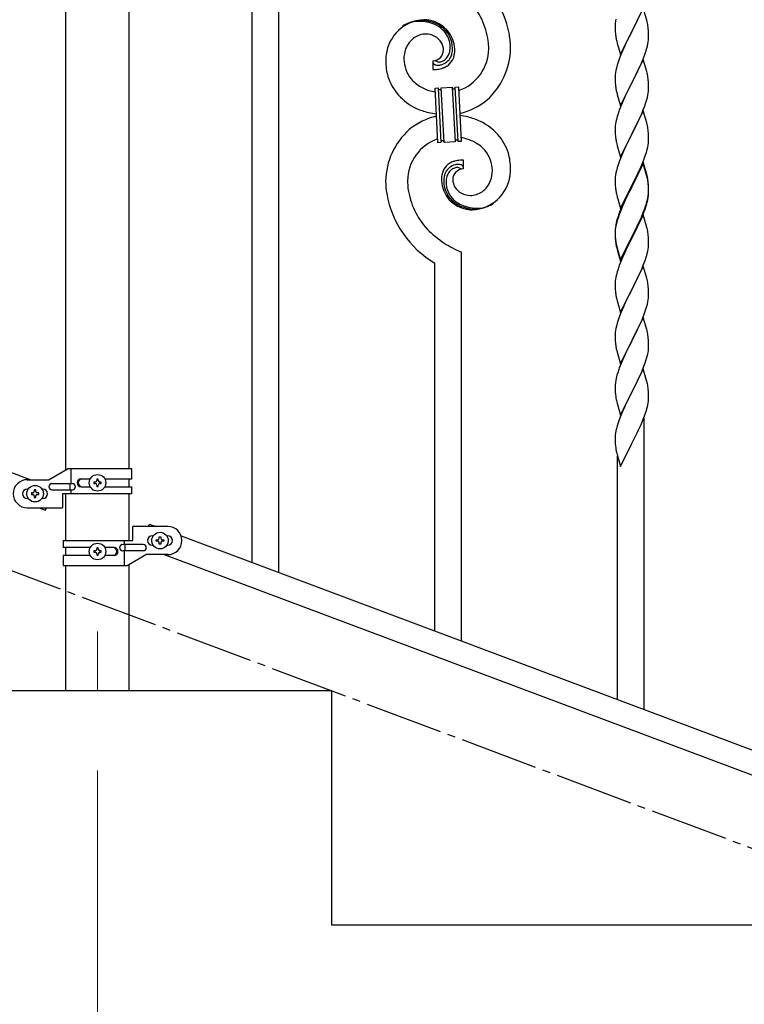
# Model space of a CAD drawing. Units: millimetres. Extents: x 250 to 8280, y 75 to 5795.
# Drawn here: x 6661 to 7125, y 3594 to 4224 of the extents above; entities that cross this region are included whole.
import ezdxf

# ---------------------------------------------------------------- set-up
doc = ezdxf.new("R2010")
doc.units = ezdxf.units.MM
doc.linetypes.add('YCENTER_1', pattern=[13, 10, -1, 1, -1])
for name, color, linetype, lineweight in [('YKK_12', 2, 'Continuous', 13), ('YKK_A1', 4, 'Continuous', 30), ('YKK_D', 6, 'Continuous', 13)]:
    doc.layers.add(name, color=color, linetype=linetype, lineweight=lineweight)

msp = doc.modelspace()

# ---------------------------------------------------------------- linework, layer by layer
at = {"layer": 'YKK_12', "linetype": 'YCENTER_1', "ltscale": 5}
msp.add_line((6710.64, 3832.62), (6710.64, 3794.49), dxfattribs=at)
at = {"layer": 'YKK_A1', "linetype": 'Continuous'}
for p, q in [((6809.64, 3876.78), (6809.64, 4534.06)), ((6826.64, 3870.41), (6826.64, 4527.69)), ((7060.04, 4231.82), (7052.81, 4216.97)), ((7056.2, 4223.74), (7057.32, 4226.09)), ((7062.3, 4224.18), (7060.04, 4231.82)), ((7042.12, 4221.43), (7042.09, 4220.63)), ((7042.09, 4220.63), (7042.11, 4218.77)), ((7042.18, 4222.26), (7042.12, 4221.43)), ((7042.34, 4223.56), (7042.18, 4222.26)), ((7042.58, 4224.91), (7042.34, 4223.56)), ((7052.98, 4217.3), (7054.7, 4220.68)), ((7054.7, 4220.68), (7056.2, 4223.74)), ((7062.55, 4223.22), (7062.3, 4224.18)), ((7062.77, 4222.28), (7062.55, 4223.22)), ((7042.11, 4218.77), (7042.14, 4217.76)), ((7042.14, 4217.76), (7042.19, 4216.82)), ((7042.19, 4216.82), (7042.27, 4215.66)), ((7042.44, 4214.06), (7042.58, 4213.08)), ((7045.59, 4202.11), (7052.81, 4216.97)), ((7052.47, 4216.29), (7049.65, 4210.65)), ((7052.81, 4216.97), (7052.47, 4216.29)), ((7052.81, 4216.97), (7052.98, 4217.3)), ((7063.42, 4217.42), (7063.31, 4218.83)), ((7063.48, 4216.17), (7063.42, 4217.42)), ((7063.53, 4214.45), (7063.48, 4216.17)), ((7063.51, 4212.5), (7063.53, 4213.3)), ((7063.53, 4213.3), (7063.53, 4214.45)), ((7043.07, 4210.71), (7043.39, 4209.51)), ((7043.39, 4209.51), (7045.59, 4202.11)), ((7048.31, 4207.85), (7046.98, 4204.91)), ((7049.65, 4210.65), (7048.31, 4207.85)), ((7062.22, 4205.7), (7062.74, 4207.63)), ((7062.74, 4207.63), (7063.05, 4209.02)), ((7063.05, 4209.02), (7063.29, 4210.38)), ((7063.29, 4210.38), (7063.45, 4211.67)), ((7063.45, 4211.67), (7063.51, 4212.5)), ((7045.71, 4201.89), (7044.92, 4199.86)), ((7046.98, 4204.91), (7045.71, 4201.89)), ((7059.71, 4198.68), (7061.08, 4202.22)), ((7061.08, 4202.22), (7061.76, 4204.22)), ((7061.76, 4204.22), (7062.22, 4205.7)), ((6925.37, 4198.22), (6925.37, 4192.58)), ((6927.09, 4198.31), (6927.05, 4198.35)), ((7043.41, 4195.36), (7042.89, 4193.44)), ((7044.2, 4197.84), (7043.41, 4195.36)), ((7044.92, 4199.86), (7044.2, 4197.84)), ((7060.04, 4198.96), (7052.81, 4184.1)), ((7057.54, 4193.7), (7058.86, 4196.66)), ((7058.86, 4196.66), (7059.71, 4198.68)), ((7062.3, 4191.31), (7060.04, 4198.96)), ((7042.12, 4188.56), (7042.09, 4187.76)), ((7042.18, 4189.39), (7042.12, 4188.56)), ((7042.34, 4190.69), (7042.18, 4189.39)), ((7042.58, 4192.04), (7042.34, 4190.69)), ((7042.89, 4193.44), (7042.58, 4192.04)), ((7052.98, 4184.43), (7055.76, 4189.97)), ((7055.76, 4189.97), (7056.87, 4192.27)), ((7056.87, 4192.27), (7057.54, 4193.7)), ((7062.55, 4190.36), (7062.3, 4191.31)), ((7062.77, 4189.42), (7062.55, 4190.36)), ((7042.09, 4187.76), (7042.11, 4185.9)), ((7042.11, 4185.9), (7042.14, 4184.89)), ((7042.14, 4184.89), (7042.19, 4183.95)), ((7042.19, 4183.95), (7042.27, 4182.79)), ((7045.59, 4169.24), (7052.81, 4184.1)), ((7052.65, 4183.77), (7049.65, 4177.78)), ((7052.81, 4184.1), (7052.65, 4183.77)), ((7052.81, 4184.1), (7052.98, 4184.43)), ((7063.42, 4184.55), (7063.31, 4185.96)), ((7063.48, 4183.31), (7063.42, 4184.55)), ((7063.53, 4181.58), (7063.48, 4183.31)), ((7063.53, 4180.43), (7063.53, 4181.58)), ((6926.73, 4180.67), (6928.73, 4180.77)), ((6928.56, 4145.72), (6926.73, 4180.67)), ((6928.73, 4180.77), (6930.56, 4145.82)), ((6928.73, 4180.77), (6930.56, 4145.82)), ((6930.73, 4180.88), (6937.72, 4181.25)), ((6932.56, 4145.93), (6930.73, 4180.88)), ((6932.56, 4145.93), (6930.73, 4180.88)), ((6937.72, 4181.25), (6939.55, 4146.29)), ((6937.72, 4181.25), (6939.55, 4146.29)), ((6939.72, 4181.35), (6941.71, 4181.45)), ((6941.55, 4146.4), (6939.72, 4181.35)), ((6941.55, 4146.4), (6939.72, 4181.35)), ((6941.71, 4181.45), (6943.54, 4146.5)), ((7042.44, 4181.2), (7042.58, 4180.21)), ((7043.07, 4177.84), (7043.32, 4176.89)), ((7043.32, 4176.89), (7043.39, 4176.64)), ((7043.39, 4176.64), (7045.59, 4169.24)), ((7049.65, 4177.78), (7048.31, 4174.98)), ((7062.74, 4174.76), (7063.05, 4176.16)), ((7063.05, 4176.16), (7063.29, 4177.51)), ((7063.29, 4177.51), (7063.45, 4178.8)), ((7063.45, 4178.8), (7063.51, 4179.63)), ((7063.51, 4179.63), (7063.53, 4180.43)), ((7046.98, 4172.04), (7045.51, 4168.51)), ((7048.31, 4174.98), (7046.98, 4172.04)), ((7060.12, 4166.82), (7061.08, 4169.35)), ((7061.08, 4169.35), (7061.76, 4171.36)), ((7061.76, 4171.36), (7062.22, 4172.83)), ((7062.22, 4172.83), (7062.74, 4174.76)), ((7043.71, 4163.48), (7043.41, 4162.49)), ((7045.51, 4168.51), (7044.74, 4166.48)), ((7060.04, 4166.08), (7052.81, 4151.23)), ((7057.54, 4160.83), (7058.86, 4163.79)), ((7058.86, 4163.79), (7060.12, 4166.82)), ((7062.3, 4158.44), (7060.04, 4166.08)), ((7042.18, 4156.52), (7042.12, 4155.69)), ((7042.34, 4157.82), (7042.18, 4156.52)), ((7042.58, 4159.17), (7042.34, 4157.82)), ((7042.89, 4160.57), (7042.58, 4159.17)), ((7043.41, 4162.49), (7042.89, 4160.57)), ((7052.98, 4151.56), (7057.54, 4160.83)), ((7062.55, 4157.49), (7062.3, 4158.44)), ((7062.77, 4156.55), (7062.55, 4157.49)), ((7042.12, 4155.69), (7042.09, 4154.9)), ((7042.09, 4154.9), (7042.11, 4153.03)), ((7042.11, 4153.03), (7042.14, 4152.02)), ((7042.14, 4152.02), (7042.19, 4151.08)), ((7042.19, 4151.08), (7042.27, 4149.92)), ((7045.59, 4136.37), (7052.81, 4151.23)), ((7052.65, 4150.9), (7050.93, 4147.51)), ((7052.81, 4151.23), (7052.65, 4150.9)), ((7052.81, 4151.23), (7052.98, 4151.56)), ((7063.42, 4151.68), (7063.31, 4153.1)), ((7063.48, 4150.44), (7063.42, 4151.68)), ((7063.53, 4148.71), (7063.48, 4150.44)), ((6930.56, 4145.82), (6928.56, 4145.72)), ((6939.55, 4146.29), (6932.56, 4145.93)), ((6943.54, 4146.5), (6941.55, 4146.4)), ((7042.86, 4145.91), (7043.07, 4144.97)), ((7043.07, 4144.97), (7043.39, 4143.77)), ((7043.39, 4143.77), (7045.59, 4136.37)), ((7050.93, 4147.51), (7048.76, 4143.07)), ((7062.95, 4142.83), (7063.22, 4144.2)), ((7063.22, 4144.2), (7063.41, 4145.51)), ((7063.51, 4146.77), (7063.53, 4147.57)), ((7063.53, 4147.57), (7063.53, 4148.71)), ((7046.98, 4139.17), (7045.51, 4135.64)), ((7047.64, 4140.66), (7046.98, 4139.17)), ((7048.76, 4143.07), (7047.64, 4140.66)), ((7060.89, 4135.98), (7061.6, 4137.99)), ((7061.6, 4137.99), (7062.07, 4139.48)), ((7062.07, 4139.48), (7062.62, 4141.42)), ((7062.62, 4141.42), (7062.95, 4142.83)), ((6944.91, 4128.96), (6944.91, 4134.59)), ((7044.2, 4132.1), (7043.41, 4129.63)), ((7044.92, 4134.12), (7044.2, 4132.1)), ((7045.51, 4135.64), (7044.92, 4134.12)), ((7060.04, 4133.22), (7052.81, 4118.36)), ((7060.04, 4132.3), (7052.81, 4117.45)), ((7058.43, 4129.93), (7059.71, 4132.94)), ((7059.71, 4132.94), (7060.89, 4135.98)), ((7062.3, 4125.57), (7060.04, 4133.22)), ((7062.24, 4124.9), (7060.04, 4132.3)), ((7042.34, 4124.95), (7042.18, 4123.65)), ((7042.58, 4126.3), (7042.34, 4124.95)), ((7042.89, 4127.7), (7042.58, 4126.3)), ((7043.41, 4129.63), (7042.89, 4127.7)), ((7054.7, 4122.08), (7056.65, 4126.06)), ((7056.65, 4126.06), (7057.32, 4127.48)), ((7057.32, 4127.48), (7058.43, 4129.93)), ((7062.43, 4124.18), (7062.24, 4124.9)), ((7062.55, 4124.62), (7062.3, 4125.57)), ((7042.12, 4122.82), (7042.09, 4122.02)), ((7042.09, 4122.02), (7042.11, 4120.16)), ((7042.11, 4120.16), (7042.14, 4119.15)), ((7042.18, 4123.65), (7042.12, 4122.82)), ((7042.14, 4119.15), (7042.19, 4118.21)), ((7052.81, 4118.36), (7052.98, 4118.69)), ((7052.98, 4118.69), (7054.7, 4122.08)), ((7062.77, 4122.76), (7062.43, 4124.18)), ((7062.77, 4123.68), (7062.55, 4124.62)), ((7063.42, 4118.81), (7063.31, 4120.23)), ((7063.42, 4117.9), (7063.31, 4119.31)), ((7063.48, 4117.57), (7063.42, 4118.81)), ((7042.19, 4118.21), (7042.27, 4117.05)), ((7042.86, 4113.05), (7043.07, 4112.11)), ((7045.59, 4103.5), (7052.81, 4118.36)), ((7052.47, 4117.69), (7049.2, 4111.13)), ((7052.47, 4116.77), (7049.86, 4111.58)), ((7052.81, 4118.36), (7052.47, 4117.69)), ((7052.81, 4117.45), (7052.47, 4116.77)), ((7063.29, 4111.77), (7063.45, 4113.07)), ((7063.48, 4116.65), (7063.42, 4117.9)), ((7063.45, 4113.07), (7063.51, 4113.9)), ((7063.53, 4115.84), (7063.48, 4117.57)), ((7063.53, 4114.92), (7063.48, 4116.65)), ((7063.51, 4113.9), (7063.53, 4114.7)), ((7063.51, 4112.98), (7063.53, 4113.78)), ((7063.53, 4114.7), (7063.53, 4115.84)), ((7063.53, 4113.78), (7063.53, 4114.92)), ((7043.07, 4112.11), (7043.39, 4110.91)), ((7043.39, 4110.91), (7043.75, 4109.64)), ((7043.75, 4109.64), (7045.59, 4103.5)), ((7046.98, 4106.3), (7045.51, 4102.77)), ((7048.09, 4108.76), (7046.98, 4106.3)), ((7048.09, 4107.85), (7046.98, 4105.39)), ((7049.2, 4111.13), (7048.09, 4108.76)), ((7048.54, 4108.81), (7048.09, 4107.85)), ((7049.86, 4111.58), (7048.54, 4108.81)), ((7061.6, 4105.12), (7062.07, 4106.61)), ((7062.62, 4107.63), (7062.95, 4109.04)), ((7062.74, 4109.02), (7063.05, 4110.42)), ((7062.95, 4109.04), (7063.22, 4110.41)), ((7063.05, 4110.42), (7063.29, 4111.77)), ((7063.22, 4110.41), (7063.41, 4111.72)), ((7044.92, 4100.34), (7044.2, 4098.32)), ((7045.51, 4102.77), (7044.74, 4100.74)), ((7045.71, 4102.36), (7044.92, 4100.34)), ((7046.98, 4105.39), (7045.71, 4102.36)), ((7058.86, 4098.05), (7060.12, 4101.08)), ((7059.08, 4097.64), (7060.12, 4100.17)), ((7060.12, 4101.08), (7061.08, 4103.61)), ((7060.12, 4100.17), (7061.25, 4103.2)), ((7061.08, 4103.61), (7061.6, 4105.12)), ((7061.25, 4103.2), (7061.92, 4105.2)), ((7042.78, 4094.36), (7042.49, 4092.98)), ((7042.89, 4093.91), (7042.58, 4092.52)), ((7043.27, 4096.27), (7042.78, 4094.36)), ((7043.41, 4095.84), (7042.89, 4093.91)), ((7043.71, 4097.74), (7043.27, 4096.27)), ((7044.2, 4098.32), (7043.41, 4095.84)), ((7060.04, 4099.43), (7052.81, 4084.57)), ((7056.2, 4092.26), (7057.54, 4095.09)), ((7057.09, 4093.22), (7058.64, 4096.64)), ((7057.54, 4095.09), (7058.86, 4098.05)), ((7058.64, 4096.64), (7059.08, 4097.64)), ((7062.17, 4092.28), (7060.04, 4099.43)), ((7042.1, 4089.55), (7042.09, 4089.16)), ((7042.09, 4089.16), (7042.11, 4087.3)), ((7042.12, 4089.04), (7042.09, 4088.24)), ((7042.09, 4088.24), (7042.11, 4086.38)), ((7042.14, 4090.37), (7042.1, 4089.55)), ((7042.11, 4087.3), (7042.14, 4086.29)), ((7042.18, 4089.87), (7042.12, 4089.04)), ((7042.34, 4091.16), (7042.18, 4089.87)), ((7042.49, 4092.98), (7042.27, 4091.64)), ((7042.58, 4092.52), (7042.34, 4091.16)), ((7052.98, 4085.82), (7056.2, 4092.26)), ((7052.98, 4084.9), (7054.7, 4088.29)), ((7054.7, 4088.29), (7056.2, 4091.35)), ((7056.2, 4091.35), (7057.09, 4093.22)), ((7062.24, 4092.03), (7062.17, 4092.28)), ((7062.55, 4090.83), (7062.24, 4092.03)), ((7062.77, 4089.89), (7062.55, 4090.83)), ((7042.11, 4086.38), (7042.14, 4085.37)), ((7042.14, 4086.29), (7042.19, 4085.35)), ((7042.14, 4085.37), (7042.19, 4084.43)), ((7042.19, 4085.35), (7042.27, 4084.18)), ((7042.19, 4084.43), (7042.27, 4083.26)), ((7042.44, 4082.59), (7042.58, 4081.6)), ((7045.59, 4070.63), (7052.81, 4085.49)), ((7045.59, 4069.72), (7052.81, 4084.57)), ((7052.65, 4084.24), (7049.86, 4078.71)), ((7052.81, 4084.57), (7052.65, 4084.24)), ((7052.81, 4085.49), (7052.98, 4085.82)), ((7052.81, 4084.57), (7052.98, 4084.9)), ((7063.42, 4085.03), (7063.31, 4086.44)), ((7063.48, 4083.78), (7063.42, 4085.03)), ((7063.53, 4082.05), (7063.48, 4083.78)), ((7063.51, 4080.11), (7063.53, 4080.91)), ((7063.53, 4080.91), (7063.53, 4082.05)), ((6943.64, 3826.52), (6943.64, 4075.66)), ((7042.81, 4079.5), (7043.07, 4078.32)), ((7043.07, 4079.24), (7043.39, 4078.04)), ((7043.07, 4078.32), (7043.32, 4077.36)), ((7043.32, 4077.36), (7043.83, 4075.59)), ((7043.39, 4078.04), (7045.59, 4070.63)), ((7043.83, 4075.59), (7045.59, 4069.72)), ((7048.31, 4075.46), (7046.98, 4072.51)), ((7049.86, 4078.71), (7048.31, 4075.46)), ((7062.62, 4074.76), (7062.95, 4076.17)), ((7062.95, 4076.17), (7063.22, 4077.54)), ((7063.22, 4077.54), (7063.41, 4078.85)), ((6926.64, 3832.9), (6926.64, 4068.59)), ((7045.31, 4068.48), (7044.74, 4066.96)), ((7046.98, 4072.51), (7045.31, 4068.48)), ((7060.12, 4067.3), (7061.25, 4070.33)), ((7061.25, 4070.33), (7061.92, 4072.33)), ((7043.41, 4062.97), (7042.89, 4061.04)), ((7043.71, 4063.95), (7043.41, 4062.97)), ((7060.04, 4066.57), (7052.81, 4051.7)), ((7057.09, 4060.35), (7058.64, 4063.77)), ((7058.64, 4063.77), (7059.08, 4064.77)), ((7059.08, 4064.77), (7060.12, 4067.3)), ((7062.3, 4058.92), (7060.04, 4066.57)), ((7042.12, 4056.17), (7042.09, 4055.37)), ((7042.18, 4057), (7042.12, 4056.17)), ((7042.34, 4058.29), (7042.18, 4057)), ((7042.58, 4059.65), (7042.34, 4058.29)), ((7042.89, 4061.04), (7042.58, 4059.65)), ((7054.7, 4055.42), (7056.2, 4058.48)), ((7056.2, 4058.48), (7057.09, 4060.35)), ((7062.55, 4057.97), (7062.3, 4058.92)), ((7062.77, 4057.03), (7062.55, 4057.97)), ((7042.09, 4055.37), (7042.11, 4053.51)), ((7042.11, 4053.51), (7042.14, 4052.5)), ((7042.14, 4052.5), (7042.19, 4051.56)), ((7042.19, 4051.56), (7042.27, 4050.39)), ((7045.59, 4036.84), (7052.81, 4051.7)), ((7052.29, 4050.68), (7049.65, 4045.39)), ((7052.81, 4051.7), (7052.29, 4050.68)), ((7052.81, 4051.7), (7052.98, 4052.03)), ((7052.98, 4052.03), (7054.7, 4055.42)), ((7063.42, 4052.16), (7063.31, 4053.57)), ((7063.48, 4050.91), (7063.42, 4052.16)), ((7063.53, 4049.19), (7063.48, 4050.91)), ((7063.53, 4048.04), (7063.53, 4049.19)), ((7042.44, 4048.8), (7042.58, 4047.81)), ((7043.07, 4045.45), (7043.32, 4044.49)), ((7043.32, 4044.49), (7045.59, 4036.84)), ((7048.54, 4043.07), (7047.42, 4040.64)), ((7049.65, 4045.39), (7048.54, 4043.07)), ((7062.74, 4042.37), (7063.05, 4043.76)), ((7063.05, 4043.76), (7063.29, 4045.12)), ((7063.29, 4045.12), (7063.45, 4046.41)), ((7063.45, 4046.41), (7063.51, 4047.24)), ((7063.51, 4047.24), (7063.53, 4048.04)), ((7045.71, 4036.63), (7044.92, 4034.6)), ((7047.42, 4040.64), (7045.71, 4036.63)), ((7060.89, 4036.45), (7061.6, 4038.46)), ((7061.6, 4038.46), (7062.22, 4040.44)), ((7062.22, 4040.44), (7062.74, 4042.37)), ((7044.2, 4032.58), (7043.41, 4030.1)), ((7044.92, 4034.6), (7044.2, 4032.58)), ((7060.04, 4033.69), (7052.81, 4018.84)), ((7057.09, 4027.48), (7058.43, 4030.4)), ((7058.43, 4030.4), (7059.5, 4032.91)), ((7059.5, 4032.91), (7060.89, 4036.45)), ((7062.3, 4026.05), (7060.04, 4033.69)), ((7042.18, 4024.13), (7042.12, 4023.31)), ((7042.34, 4025.43), (7042.18, 4024.13)), ((7042.58, 4026.78), (7042.34, 4025.43)), ((7042.89, 4028.18), (7042.58, 4026.78)), ((7043.41, 4030.1), (7042.89, 4028.18)), ((7052.98, 4019.17), (7057.09, 4027.48)), ((7062.55, 4025.09), (7062.3, 4026.05)), ((7062.77, 4024.15), (7062.55, 4025.09)), ((7042.12, 4023.31), (7042.09, 4022.51)), ((7042.09, 4022.51), (7042.11, 4020.64)), ((7042.11, 4020.64), (7042.14, 4019.63)), ((7042.14, 4019.63), (7042.19, 4018.69)), ((7042.19, 4018.69), (7042.27, 4017.53)), ((7045.59, 4003.98), (7052.81, 4018.84)), ((7052.47, 4018.17), (7049.86, 4012.97)), ((7052.81, 4018.84), (7052.47, 4018.17)), ((7052.81, 4018.84), (7052.98, 4019.17)), ((7063.42, 4019.29), (7063.31, 4020.7)), ((7063.48, 4018.04), (7063.42, 4019.29)), ((7063.53, 4016.32), (7063.48, 4018.04)), ((7042.81, 4013.76), (7043.07, 4012.58)), ((7043.07, 4012.58), (7043.32, 4011.62)), ((7043.32, 4011.62), (7045.59, 4003.98)), ((7049.86, 4012.97), (7048.76, 4010.67)), ((7063.14, 4011.35), (7063.35, 4012.68)), ((7063.53, 4015.17), (7063.53, 4016.32)), ((7046.98, 4006.78), (7045.31, 4002.74)), ((7048.09, 4009.24), (7046.98, 4006.78)), ((7048.76, 4010.67), (7048.09, 4009.24)), ((7061.25, 4004.59), (7061.76, 4006.09)), ((7061.76, 4006.09), (7062.36, 4008.06)), ((7062.36, 4008.06), (7062.74, 4009.5)), ((7045.31, 4002.74), (7044.74, 4001.22)), ((7060.04, 4000.83), (7052.81, 3985.97)), ((7058.43, 3997.53), (7059.29, 3999.54)), ((7059.29, 3999.54), (7060.51, 4002.57)), ((7062.24, 3993.43), (7060.04, 4000.83)), ((7060.51, 4002.57), (7061.25, 4004.59)), ((7042.49, 3993.45), (7042.27, 3992.12)), ((7042.78, 3994.84), (7042.49, 3993.45)), ((7043.27, 3996.75), (7042.78, 3994.84)), ((7043.71, 3998.22), (7043.27, 3996.75)), ((7054.91, 3990.1), (7056.42, 3993.2)), ((7056.42, 3993.2), (7057.09, 3994.61)), ((7057.09, 3994.61), (7058.43, 3997.53)), ((7062.43, 3992.7), (7062.24, 3993.43)), ((7062.77, 3991.29), (7062.43, 3992.7)), ((7042.1, 3990.03), (7042.09, 3989.63)), ((7042.09, 3989.63), (7042.11, 3987.77)), ((7042.14, 3990.84), (7042.1, 3990.03)), ((7042.11, 3987.77), (7042.14, 3986.76)), ((7042.14, 3986.76), (7042.19, 3985.82)), ((7052.81, 3985.97), (7052.98, 3986.3)), ((7052.98, 3986.3), (7054.91, 3990.1)), ((7063.42, 3986.42), (7063.31, 3987.83)), ((7063.48, 3985.18), (7063.42, 3986.42)), ((7042.19, 3985.82), (7042.29, 3984.38)), ((7042.29, 3984.38), (7042.44, 3983.07)), ((7042.44, 3983.07), (7042.58, 3982.08)), ((7042.58, 3982.08), (7042.76, 3981.12)), ((7042.76, 3981.12), (7042.86, 3980.65)), ((7042.86, 3980.65), (7043.07, 3979.71)), ((7045.59, 3971.11), (7052.81, 3985.97)), ((7050.3, 3980.98), (7048.54, 3977.33)), ((7052.65, 3985.64), (7050.3, 3980.98)), ((7052.81, 3985.97), (7052.65, 3985.64)), ((7063.22, 3978.93), (7063.41, 3980.25)), ((7063.53, 3983.45), (7063.48, 3985.18)), ((7063.51, 3981.5), (7063.53, 3982.3)), ((7063.53, 3982.3), (7063.53, 3983.45)), ((7043.07, 3979.71), (7043.32, 3978.76)), ((7043.32, 3978.76), (7045.59, 3971.11)), ((7046.98, 3973.91), (7045.71, 3970.89)), ((7048.09, 3976.37), (7046.98, 3973.91)), ((7048.54, 3977.33), (7048.09, 3976.37)), ((7061.25, 3971.72), (7061.92, 3973.72)), ((7062.62, 3976.15), (7062.95, 3977.57)), ((7062.95, 3977.57), (7063.22, 3978.93)), ((7044.92, 3968.86), (7044.2, 3966.84)), ((7045.71, 3970.89), (7044.92, 3968.86)), ((7059.08, 3966.16), (7060.12, 3968.69)), ((7060.12, 3968.69), (7061.25, 3971.72)), ((7060.64, 3782.64), (7060.64, 3969.56)), ((7042.58, 3961.04), (7042.34, 3959.69)), ((7042.89, 3962.44), (7042.58, 3961.04)), ((7043.41, 3964.36), (7042.89, 3962.44)), ((7044.2, 3966.84), (7043.41, 3964.36)), ((7056.2, 3959.87), (7057.09, 3961.74)), ((7057.09, 3961.74), (7058.64, 3965.16)), ((7058.64, 3965.16), (7059.08, 3966.16)), ((7042.12, 3957.56), (7042.09, 3956.76)), ((7042.09, 3956.76), (7042.11, 3954.9)), ((7042.11, 3954.9), (7042.14, 3953.89)), ((7042.18, 3958.39), (7042.12, 3957.56)), ((7042.34, 3959.69), (7042.18, 3958.39)), ((7052.98, 3953.43), (7054.7, 3956.82)), ((7054.7, 3956.82), (7056.2, 3959.87)), ((7042.14, 3953.89), (7042.19, 3952.95)), ((7042.19, 3952.95), (7042.29, 3951.51)), ((7042.29, 3951.51), (7042.44, 3950.19)), ((7045.59, 3938.24), (7052.81, 3953.1)), ((7052.81, 3953.1), (7052.65, 3952.77)), ((7052.81, 3953.1), (7052.98, 3953.43)), ((7042.81, 3948.02), (7043.07, 3946.84)), ((7043.07, 3946.84), (7043.32, 3945.88)), ((7043.32, 3945.88), (7045.59, 3938.24)), ((7043.64, 3789.01), (7043.64, 3944.82))]:
    msp.add_line(p, q, dxfattribs=at)
at = {"layer": 'YKK_A1', "linetype": 'Continuous', "ltscale": 0.5}
for p, q in [((6690.39, 3936.05), (6690.39, 4524.49)), ((6730.89, 3936.85), (6730.89, 4524.49)), ((5964.14, 4193.85), (6668, 3929.85)), ((6691.76, 3936.85), (6679.64, 3929.85)), ((6732.64, 3936.85), (6691.76, 3936.85)), ((6693.67, 3927.35), (6693.67, 3936.85)), ((6732.64, 3930.35), (6732.64, 3936.85)), ((6665.64, 3929.85), (6679.64, 3929.85)), ((6700.05, 3930.35), (6705.97, 3930.35)), ((6711.12, 3930.24), (6710.16, 3930.24)), ((6710.16, 3930.24), (6710.16, 3929.28)), ((6711.12, 3929.28), (6711.12, 3930.24)), ((6715.31, 3930.35), (6732.64, 3930.35)), ((6730.89, 3925.35), (6730.89, 3930.35)), ((6666.27, 3923.85), (6665.64, 3923.85)), ((6671.12, 3923.25), (6670.16, 3923.25)), ((6670.16, 3923.25), (6670.16, 3922.29)), ((6671.12, 3922.29), (6671.12, 3923.25)), ((6675.64, 3923.85), (6675.01, 3923.85)), ((6681.44, 3927.35), (6694.52, 3927.35)), ((6681.44, 3923.35), (6694.52, 3923.35)), ((6693.11, 3923.35), (6693.11, 3927.35)), ((6693.67, 3920.85), (6693.67, 3923.35)), ((6700.05, 3925.35), (6705.96, 3925.35)), ((6708.24, 3928.32), (6708.24, 3927.36)), ((6709.2, 3928.32), (6708.24, 3928.32)), ((6708.24, 3927.36), (6709.2, 3927.36)), ((6710.16, 3926.4), (6710.16, 3925.44)), ((6710.16, 3925.44), (6711.12, 3925.44)), ((6711.12, 3925.44), (6711.12, 3926.4)), ((6713.04, 3928.32), (6712.08, 3928.32)), ((6712.08, 3927.36), (6713.04, 3927.36)), ((6713.04, 3927.36), (6713.04, 3928.32)), ((6715.31, 3925.35), (6732.64, 3925.35)), ((6732.64, 3920.85), (6732.64, 3925.35)), ((6666.27, 3917.85), (6665.64, 3917.85)), ((6668.24, 3921.33), (6668.24, 3920.37)), ((6669.2, 3921.33), (6668.24, 3921.33)), ((6668.24, 3920.37), (6669.2, 3920.37)), ((6670.16, 3919.41), (6670.16, 3918.45)), ((6670.16, 3918.45), (6671.12, 3918.45)), ((6671.12, 3918.45), (6671.12, 3919.41)), ((6673.04, 3921.33), (6672.08, 3921.33)), ((6672.08, 3920.37), (6673.04, 3920.37)), ((6673.04, 3920.37), (6673.04, 3921.33)), ((6675.64, 3917.85), (6675.01, 3917.85)), ((6688.14, 3920.85), (6688.14, 3911.85)), ((6732.64, 3920.85), (6688.14, 3920.85)), ((6690.39, 3890.84), (6690.39, 3920.85)), ((6730.89, 3890.84), (6730.89, 3920.85)), ((6665.64, 3911.85), (6688.14, 3911.85)), ((6673.28, 3911.85), (6677.37, 3910.31)), ((6677.37, 3910.31), (6677.94, 3911.85)), ((6733.14, 3890.84), (6733.14, 3899.84)), ((6755.64, 3899.84), (6733.14, 3899.84)), ((6743.33, 3899.84), (6743.91, 3901.37)), ((6743.91, 3901.37), (6748, 3899.84)), ((6745.64, 3893.84), (6746.27, 3893.84)), ((6750.16, 3892.28), (6750.16, 3893.24)), ((6750.16, 3893.24), (6751.12, 3893.24)), ((6751.12, 3893.24), (6751.12, 3892.28)), ((6755.01, 3893.84), (6755.64, 3893.84)), ((6764.14, 3893.78), (7468, 3629.78)), ((6688.64, 3890.84), (6688.64, 3886.34)), ((6688.64, 3890.84), (6733.14, 3890.84)), ((6705.96, 3886.34), (6688.64, 3886.34)), ((6690.39, 3881.34), (6690.39, 3886.34)), ((6711.12, 3886.24), (6710.16, 3886.24)), ((6710.16, 3886.24), (6710.16, 3885.28)), ((6711.12, 3885.28), (6711.12, 3886.24)), ((6721.23, 3886.34), (6715.31, 3886.34)), ((6739.84, 3888.34), (6726.76, 3888.34)), ((6727.61, 3890.84), (6727.61, 3888.34)), ((6728.17, 3888.34), (6728.17, 3884.34)), ((6745.64, 3887.84), (6746.27, 3887.84)), ((6748.24, 3890.36), (6748.24, 3891.32)), ((6748.24, 3891.32), (6749.2, 3891.32)), ((6749.2, 3890.36), (6748.24, 3890.36)), ((6750.16, 3888.44), (6750.16, 3889.4)), ((6751.12, 3888.44), (6750.16, 3888.44)), ((6751.12, 3889.4), (6751.12, 3888.44)), ((6752.08, 3891.32), (6753.04, 3891.32)), ((6753.04, 3890.36), (6752.08, 3890.36)), ((6753.04, 3891.32), (6753.04, 3890.36)), ((6755.01, 3887.84), (6755.64, 3887.84)), ((6688.64, 3881.34), (6688.64, 3874.84)), ((6705.97, 3881.34), (6688.64, 3881.34)), ((6708.24, 3884.32), (6708.24, 3883.36)), ((6709.2, 3884.32), (6708.24, 3884.32)), ((6708.24, 3883.36), (6709.2, 3883.36)), ((6710.16, 3882.4), (6710.16, 3881.44)), ((6710.16, 3881.44), (6711.12, 3881.44)), ((6711.12, 3881.44), (6711.12, 3882.4)), ((6713.04, 3884.32), (6712.08, 3884.32)), ((6712.08, 3883.36), (6713.04, 3883.36)), ((6713.04, 3883.36), (6713.04, 3884.32)), ((6721.23, 3881.34), (6715.31, 3881.34)), ((6739.84, 3884.34), (6726.76, 3884.34)), ((6727.61, 3884.34), (6727.61, 3874.84)), ((6729.51, 3874.84), (6741.64, 3881.84)), ((6755.64, 3881.84), (6741.64, 3881.84)), ((6753.28, 3881.84), (7457.13, 3617.84)), ((6688.64, 3874.84), (6729.51, 3874.84)), ((6690.39, 3794.49), (6690.39, 3874.84)), ((6730.89, 3794.49), (6730.89, 3875.63)), ((6860.64, 3794.49), (6460.64, 3794.49)), ((6730.89, 3794.49), (6690.39, 3794.49)), ((6860.64, 3644.49), (6860.64, 3794.49)), ((7260.64, 3644.49), (6860.64, 3644.49))]:
    msp.add_line(p, q, dxfattribs=at)
at = {"layer": 'YKK_A1', "linetype": 'YCENTER_1', "ltscale": 5}
msp.add_line((7660.64, 3494.49), (5260.64, 4394.49), dxfattribs=at)
at = {"layer": 'YKK_A1', "linetype": 'Continuous', "ltscale": 0.5}
for centre in [(6710.64, 3927.84), (6670.64, 3920.85), (6750.64, 3890.84), (6710.64, 3883.84)]:
    msp.add_circle(centre, 5.3, dxfattribs=at)
at = {"layer": 'YKK_A1', "linetype": 'Continuous'}
for centre, radius, start, end in [((6911.87, 4203.6), 63.51, 10.35161, 59.98129), ((6912.42, 4203.77), 48.94, 8.34117, 42.46423), ((6920.98, 4198.7), 25.8, 93.32071, 172.51621), ((6918.74, 4200.71), 23.35, 100.22055, 123.06293), ((6917.85, 4202.18), 21.64, 114.03797, 123.20041), ((6918.32, 4197.26), 26.37, 101.45833, 110.62077), ((6916.88, 4199.5), 23.91, 58.32221, 99.13811), ((6918.1, 4201.13), 22.83, 55.80231, 98.83418), ((6918.77, 4194.29), 30.18, 81.75927, 88.6327), ((6919.68, 4204.62), 19.82, 2.93287, 80.09305), ((6917.9, 4203.55), 19.96, 38.67582, 54.69252), ((6920.17, 4205.83), 17.81, 0.98782, 52.79888), ((7021.31, 4213.58), 42.37, 9.56725, 11.859), ((7018.45, 4213.97), 45.12, 6.17603, 8.46779), ((6921.12, 4201.59), 13.7, 90.92404, 122.80248), ((6920.89, 4203.47), 11.82, 31.66932, 89.96618), ((6919.83, 4206.5), 16.65, 3.05544, 34.93388), ((6900.66, 4203.91), 74.52, 1.69315, 8.56658), ((7082.22, 4219.11), 40.1, 184.93791, 187.22967), ((6922.78, 4200.03), 15.91, 124.79717, 158.92023), ((6922.32, 4204.87), 9.87, 1.71703, 29.08813), ((6917.87, 4206.64), 18.61, 0.00912, 2.30088), ((6898.63, 4204.73), 62.52, 1.05985, 5.64291), ((7101.95, 4224.14), 60.39, 190.55951, 192.85127), ((6944.51, 4196.82), 49.39, 173.90791, 178.49096), ((6927.44, 4198.96), 20.66, 160.79961, 179.0953), ((6925.13, 4205.27), 7.06, 271.94675, 359.15238), ((6928.1, 4205.11), 9.84, 285.20418, 332.64329), ((6925.9, 4206.43), 10.58, 325.36923, 341.38592), ((6923.47, 4206.8), 13, 343.25523, 359.27192), ((6924.53, 4206.12), 13.5, 335.76388, 344.92632), ((6922.66, 4206.18), 15.33, 346.5526, 353.42603), ((6916.5, 4206.39), 21.47, 354.73444, 359.31749), ((6922.51, 4205.67), 17.03, 340.14634, 347.01977), ((6916.58, 4206.26), 22.95, 348.90607, 353.48912), ((6889.98, 4207.01), 49.51, 356.11598, 358.40773), ((6932.67, 4206.05), 28.47, 288.78486, 359.66823), ((6930.04, 4206.8), 45.11, 311.69156, 359.13068), ((6937.39, 4198.84), 42.25, 180.97488, 194.7094), ((6928.46, 4199.95), 21.69, 181.73423, 218.09534), ((6926.69, 4197.25), 1.33, 181.57539, 199.87108), ((6927.23, 4197.58), 1.94, 203.42067, 212.58311), ((6927.36, 4197.8), 2.18, 215.66777, 222.5412), ((6928.22, 4198.79), 3.48, 224.95022, 229.53328), ((6928.23, 4199.05), 3.7, 232.11445, 236.6975), ((6928.76, 4200.19), 4.94, 238.78071, 243.36376), ((6928.62, 4200.29), 4.97, 245.32919, 252.20263), ((6929.43, 4200.78), 3.4, 226.51131, 265.10349), ((6928.78, 4201.57), 6.24, 254.40477, 279.51397), ((6929.32, 4202.95), 5.56, 268.11121, 274.98464), ((6929.15, 4202.94), 5.56, 276.75289, 283.62632), ((6925.42, 4217.23), 22.25, 281.37874, 283.6705), ((6928.37, 4205.17), 7.92, 285.26046, 301.27715), ((6927.27, 4205.99), 9.21, 304.50289, 322.79857), ((6926.85, 4206.72), 14.11, 295.31367, 306.76329), ((6927.73, 4204.28), 11.65, 310.46426, 337.83535), ((6929.8, 4199.41), 35.15, 198.75741, 243.99714), ((6924.43, 4243.08), 50.51, 271.06686, 273.35861), ((6922.45, 4239.75), 47.35, 275.98289, 278.27465), ((6925.22, 4214.77), 22.24, 280.47205, 285.0551), ((6926.28, 4209.33), 16.72, 286.39497, 293.26841), ((7021.31, 4180.71), 42.37, 9.56725, 11.859), ((6930.33, 4203.21), 25.21, 221.30967, 239.60535), ((7082.1, 4186.24), 39.98, 184.9569, 187.24866), ((7018.45, 4181.11), 45.12, 6.17603, 8.46779), ((6934.44, 4213.32), 36.05, 242.10391, 251.26635), ((6935.8, 4224.7), 47.33, 254.13656, 259.10899), ((6930.03, 4180.86), 1.3, 183.82905, 206.67143), ((6929.93, 4180.88), 1.22, 209.47499, 236.84608), ((6929.75, 4180.71), 0.988, 239.981, 271.85944), ((6929.71, 4180.73), 1.01, 274.12597, 296.96835), ((6929.63, 4180.79), 1.1, 299.49749, 333.62056), ((6929.48, 4180.83), 1.25, 335.05202, 2.42312), ((6938.86, 4181.3), 1.14, 182.69188, 245.26086), ((6938.74, 4181.2), 1.01, 249.05747, 271.89984), ((6938.69, 4181.19), 0.996, 274.62489, 317.65676), ((6938.52, 4181.3), 1.2, 319.62971, 2.66157), ((7101.95, 4191.27), 60.39, 190.55951, 192.85127), ((6933.98, 4203.91), 40.34, 282.33811, 310.23726), ((6936.3, 4123.26), 40.34, 102.33737, 130.23524), ((6936.04, 4217.29), 54, 246.36546, 255.5279), ((6938.23, 4241.58), 78.17, 258.42341, 262.18445), ((6932.05, 4085.59), 78.17, 78.42348, 82.18511), ((7119.34, 4139.23), 79.42, 159.93435, 162.22611), ((6934.24, 4109.88), 54, 66.36546, 75.5279), ((6940.48, 4127.76), 35.15, 18.75728, 63.99701), ((7021.31, 4147.84), 42.37, 9.56725, 11.859), ((6940.24, 4120.38), 45.11, 131.69177, 179.13089), ((7018.58, 4148.24), 45, 6.19632, 8.48807), ((6937.61, 4121.13), 28.47, 108.78691, 179.66852), ((6931.79, 4145.87), 1.23, 138.99058, 182.02245), ((6931.59, 4145.97), 1.01, 94.94054, 135.75643), ((6931.51, 4145.94), 1.04, 45.10647, 90.3462), ((6931.34, 4145.85), 1.23, 3.69361, 42.28579), ((6940.81, 4146.34), 1.26, 145.54584, 181.90695), ((6940.56, 4146.47), 0.982, 94.22288, 143.85256), ((6940.52, 4146.46), 0.988, 59.86827, 91.74671), ((6940.38, 4146.34), 1.17, 3.09982, 57.08275), ((6934.48, 4102.47), 47.32, 74.14653, 79.11977), ((6935.83, 4113.86), 36.05, 62.10383, 71.26627), ((6939.94, 4123.97), 25.21, 41.30912, 59.60481), ((7082.1, 4153.37), 39.98, 184.9569, 187.24866), ((7103.02, 4157.62), 61.29, 188.71993, 191.01168), ((7032.09, 4148.77), 31.49, 354.07159, 356.36334), ((6941.81, 4127.23), 21.69, 1.73306, 38.09417), ((6932.89, 4128.34), 42.25, 0.97488, 14.7094), ((6942.35, 4123.04), 11.41, 130.21049, 159.83814), ((6942.18, 4122.07), 9.84, 105.20305, 152.64217), ((6943.42, 4120.45), 14.11, 115.31192, 126.76155), ((6944, 4117.85), 16.72, 106.39497, 113.26841), ((6945.06, 4112.4), 22.24, 100.47276, 105.05582), ((6944.86, 4109.95), 22.25, 101.40388, 103.69563), ((6941.5, 4125.6), 6.24, 74.40894, 99.51814), ((6947.83, 4087.42), 47.35, 95.98289, 98.27465), ((6945.85, 4084.09), 50.51, 91.06677, 93.35853), ((6941.15, 4125.51), 6.43, 67.02835, 71.6114), ((6941.52, 4126.91), 5, 60.18801, 64.77106), ((6940.99, 4126.45), 5.67, 55.55615, 57.8479), ((6942.06, 4128.25), 3.59, 48.68051, 53.26356), ((6954.05, 4121.01), 23.29, 170.18316, 174.76621), ((6948.01, 4121.53), 17.25, 161.60653, 168.47996), ((6945.74, 4121.05), 13.5, 155.76031, 164.92275), ((6945.29, 4120.3), 11.59, 147.06422, 160.79874), ((6942.68, 4121.57), 8.71, 126.42849, 144.72417), ((6941.96, 4121.94), 8, 105.505, 123.80069), ((6945.15, 4121.9), 7.06, 91.946, 179.15163), ((6941.78, 4121.32), 8.55, 100.98866, 103.28041), ((6941.2, 4123.38), 6.42, 94.79196, 99.37501), ((6940.89, 4125.9), 3.89, 79.63493, 93.36946), ((6940.84, 4126.42), 3.39, 49.91138, 77.28247), ((6938.39, 4123.83), 6.95, 45.92872, 48.22047), ((6942.06, 4128.53), 3.37, 41.03416, 45.61721), ((6942.93, 4129.44), 2.13, 30.93534, 37.80877), ((6943.53, 4129.89), 1.38, 2.61824, 27.72743), ((6942.84, 4128.21), 20.66, 340.80017, 359.09585), ((6936.8, 4129.72), 38.34, 352.13198, 359.00542), ((6961.98, 4122.46), 66.86, 181.19657, 188.07), ((6971.65, 4122.45), 62.52, 181.06026, 185.64332), ((6970.73, 4120.81), 39.94, 176.6762, 178.96796), ((6950.48, 4122.45), 19.7, 182.653, 261.8485), ((6953.77, 4120.78), 21.47, 174.73409, 179.31715), ((6950.11, 4121.34), 17.81, 180.98815, 232.79921), ((6947.62, 4120.99), 15.34, 166.55639, 173.42982), ((6946.8, 4120.37), 13, 163.25523, 179.27192), ((6952.4, 4120.54), 18.6, 180.00943, 182.30119), ((6950.44, 4120.68), 16.65, 183.05646, 214.9349), ((6947.69, 4122.23), 9.6, 181.36139, 210.98904), ((6949.64, 4128.1), 25.4, 272.60101, 351.79652), ((6947.09, 4127.43), 16.4, 306.6003, 338.47874), ((7021.31, 4114.97), 42.37, 9.56725, 11.859), ((7021.31, 4114.06), 42.37, 9.56725, 11.859), ((7018.58, 4115.37), 45, 6.19632, 8.48807), ((7018.45, 4114.45), 45.12, 6.17603, 8.46779), ((6959.32, 4124.19), 64.5, 189.92903, 239.55871), ((6957.85, 4123.4), 48.94, 188.34153, 222.46459), ((6949.48, 4123.89), 12, 213.38278, 269.52776), ((6948.96, 4126.19), 14.3, 271.67125, 303.54969), ((7082.1, 4120.5), 39.98, 184.9569, 187.24866), ((7102.89, 4124.75), 61.16, 188.73999, 191.03175), ((7032.09, 4114.98), 31.49, 354.07159, 356.36334), ((6952.38, 4123.62), 19.97, 218.66983, 234.68652), ((6952.17, 4126.04), 22.83, 235.80102, 278.83289), ((6953.4, 4127.68), 23.91, 238.32321, 279.1391), ((6951.54, 4126.46), 23.35, 280.22357, 303.06594), ((6952.42, 4125), 21.64, 294.04654, 303.20898), ((7001.52, 4123.91), 63.23, 342.78424, 345.07599), ((7002.04, 4124.44), 62.63, 343.45857, 345.75033), ((6951.11, 4128.67), 25.95, 262.43494, 269.30837), ((6951.96, 4129.91), 26.37, 281.45441, 290.61685), ((7119.34, 4073.49), 79.42, 159.93435, 162.22611), ((6972.13, 4140.15), 70.83, 224.66249, 236.11211), ((7074.08, 4087.76), 32.04, 173.03232, 175.32407), ((7021.31, 4081.19), 42.37, 9.56725, 11.859), ((7018.45, 4081.58), 45.12, 6.17603, 8.46779), ((6973.61, 4147.16), 77.52, 238.09168, 247.25412), ((7082.22, 4087.63), 40.1, 184.93791, 187.22967), ((7082.1, 4086.72), 39.98, 184.9569, 187.24866), ((7096.99, 4089.83), 55.16, 188.50857, 190.80032), ((7101.95, 4092.67), 60.39, 190.55951, 192.85127), ((7001.52, 4091.04), 63.23, 342.78424, 345.07599), ((7032.09, 4082.11), 31.49, 354.07159, 356.36334), ((7119.34, 4039.71), 79.42, 159.93435, 162.22611), ((7021.18, 4048.32), 42.49, 9.53591, 11.82766), ((7082.1, 4053.85), 39.98, 184.9569, 187.24866), ((7018.58, 4048.72), 45, 6.19632, 8.48807), ((7101.95, 4058.88), 60.39, 190.55951, 192.85127), ((7021.31, 4015.45), 42.37, 9.56725, 11.859), ((7018.58, 4015.85), 45, 6.19632, 8.48807), ((7082.22, 4020.98), 40.1, 184.93791, 187.22967), ((7096.99, 4024.09), 55.16, 188.50857, 190.80032), ((7016.57, 4020.42), 47.45, 346.68556, 348.97731), ((7031.42, 4016.7), 32.18, 352.83347, 355.12522), ((7033.26, 4015.69), 30.27, 356.72427, 359.01602), ((7119.34, 3973.97), 79.42, 159.93435, 162.22611), ((7074.08, 3988.23), 32.04, 173.03232, 175.32407), ((7021.31, 3982.58), 42.37, 9.56725, 11.859), ((7018.45, 3982.98), 45.12, 6.17603, 8.46779), ((7032.09, 3983.5), 31.49, 354.07159, 356.36334), ((7001.52, 3992.44), 63.23, 342.78424, 345.07599), ((7097.04, 3958.35), 55.21, 188.49987, 190.79162)]:
    msp.add_arc(centre, radius, start, end, dxfattribs=at)
at = {"layer": 'YKK_A1', "linetype": 'Continuous', "ltscale": 0.5}
for centre, radius, start, end in [((6665.64, 3920.85), 9, 90, 270), ((6700.05, 3927.85), 2.5, 90, 270), ((6700.8, 3927.85), 2.5, 90, 270), ((6665.64, 3920.85), 3, 90, 270), ((6675.64, 3920.85), 3, 270, 90), ((6681.44, 3925.35), 2, 90, 270), ((6694.52, 3925.35), 2, 270, 90), ((6709.2, 3929.28), 0.96, 270, 0), ((6709.2, 3926.4), 0.96, 0, 90), ((6712.08, 3929.28), 0.96, 180, 270), ((6712.08, 3926.4), 0.96, 90, 180), ((6669.2, 3922.29), 0.96, 270, 0), ((6669.2, 3919.41), 0.96, 0, 90), ((6672.08, 3922.29), 0.96, 180, 270), ((6672.08, 3919.41), 0.96, 90, 180), ((6755.64, 3890.84), 9, 270, 90), ((6745.64, 3890.84), 3, 90, 270), ((6749.2, 3892.28), 0.96, 270, 0), ((6752.08, 3892.28), 0.96, 180, 270), ((6755.64, 3890.84), 3, 270, 90), ((6709.2, 3885.28), 0.96, 270, 0), ((6712.08, 3885.28), 0.96, 180, 270), ((6720.48, 3883.84), 2.5, 270, 90), ((6721.23, 3883.84), 2.5, 270, 90), ((6726.76, 3886.34), 2, 90, 270), ((6739.84, 3886.34), 2, 270, 90), ((6749.2, 3889.4), 0.96, 0, 90), ((6752.08, 3889.4), 0.96, 90, 180), ((6709.2, 3882.4), 0.96, 0, 90), ((6712.08, 3882.4), 0.96, 90, 180)]:
    msp.add_arc(centre, radius, start, end, dxfattribs=at)
at = {"layer": 'YKK_D'}
msp.add_line((6710.64, 3743.49), (6710.64, 3343.49), dxfattribs=at)

doc.saveas('drawing.dxf')
